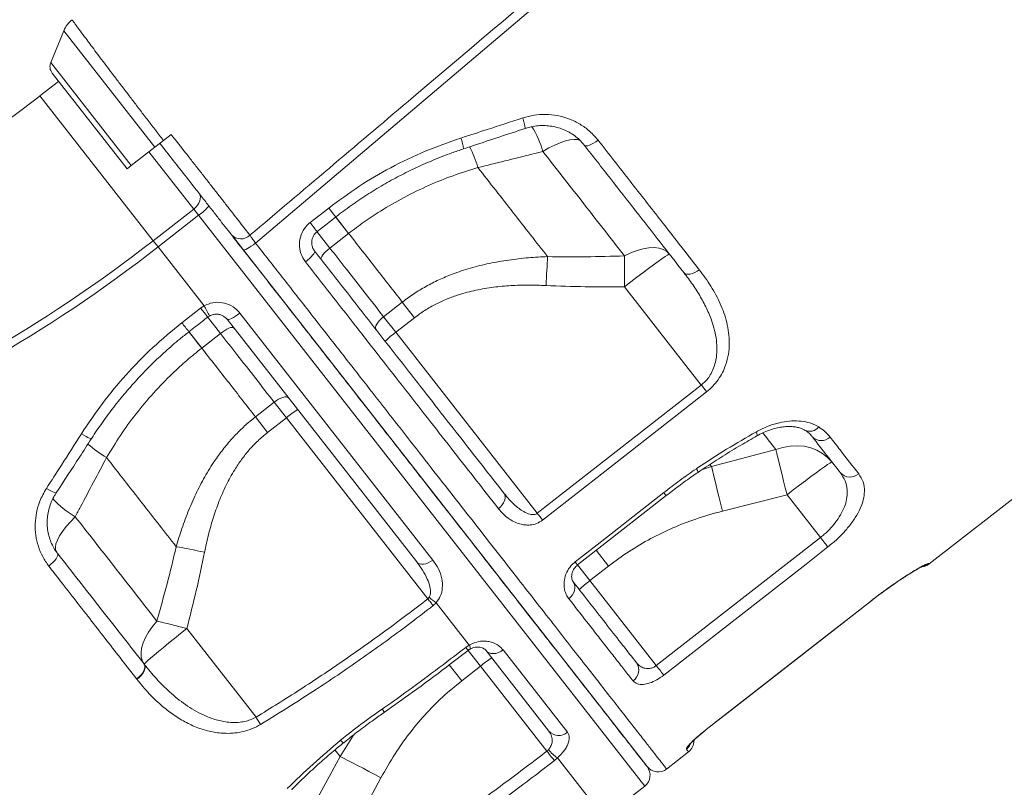
# Model space of a CAD drawing. Units: millimetres. Extents: x -13117 to 25064, y -6668 to 4689.
# Drawn here: x -4435 to -4080, y 979 to 1255 of the extents above; entities that cross this region are included whole.
import ezdxf

# ---------------------------------------------------------------- set-up
doc = ezdxf.new("R2010")
doc.units = ezdxf.units.MM

msp = doc.modelspace()

# ---------------------------------------------------------------- linework, layer by layer
at = {"color": 7, "linetype": 'Continuous', "lineweight": 15}
for p, q in [((-4418.96, 1251.08), (-4423.7, 1239.62)), ((-4423.18, 1235.84), (-4396.22, 1201.33)), ((-4420.85, 1232.85), (-4427.56, 1227.61)), ((-4107.36, 1059), (-3898.53, 1222.15)), ((-4383.13, 1211.56), (-4380.33, 1213.75)), ((-4394.71, 1202.51), (-4386.21, 1209.15)), ((-4386.21, 1209.15), (-4383.13, 1211.56)), ((-4396.22, 1201.33), (-4394.71, 1202.51)), ((-4269.86, 1201.78), (-4269.86, 1201.78)), ((-4386.8, 1175.45), (-4372.21, 1186.85)), ((-4370.46, 1184.6), (-4385.05, 1173.2)), ((-4370.46, 1184.6), (-4372.21, 1186.85)), ((-4330.31, 1181.96), (-4323.58, 1187.22)), ((-4358.39, 1177.28), (-4208.94, 985.98)), ((-4316.43, 1178.06), (-4323.17, 1172.8)), ((-4385.05, 1173.2), (-4386.8, 1175.45)), ((-4385.05, 1173.2), (-4368.47, 1151.98)), ((-4189.44, 1123.45), (-4217.07, 1158.83)), ((-4303.84, 1148.06), (-4297.1, 1153.32)), ((-4297.1, 1153.32), (-4292.71, 1147.71)), ((-4376.46, 1145.88), (-4369.71, 1151.15)), ((-4369.71, 1151.15), (-4368.47, 1151.98)), ((-4355.61, 1149.36), (-4286.11, 1060.4)), ((-4291.93, 1059.72), (-4360.21, 1147.12)), ((-4303.84, 1148.06), (-4299.45, 1142.44)), ((-4292.71, 1147.71), (-4299.45, 1142.44)), ((-4369.31, 1136.75), (-4362.57, 1142.02)), ((-4299.45, 1142.44), (-4248.51, 1077.24)), ((-4248.51, 1077.24), (-4189.44, 1123.45)), ((-4343.24, 1117.27), (-4349.98, 1112.01)), ((-4343.24, 1117.27), (-4338.85, 1111.66)), ((-4349.98, 1112.01), (-4345.59, 1106.39)), ((-4345.59, 1106.39), (-4338.85, 1111.66)), ((-4338.85, 1111.66), (-4287.89, 1046.44)), ((-4185.75, 1094.13), (-4162.58, 1100.19)), ((-4403.59, 1097.3), (-4403.59, 1097.3)), ((-4158.56, 1083.94), (-4181.86, 1078.03)), ((-4146.54, 1068.55), (-4158.56, 1083.94)), ((-4205.64, 1022.37), (-4146.54, 1068.55)), ((-4222.82, 1058.24), (-4229.56, 1052.98)), ((-4229.56, 1052.98), (-4205.64, 1022.37)), ((-4287.89, 1046.44), (-4287.39, 1047)), ((-4284.9, 1045.01), (-4285.99, 1043.99)), ((-4284.9, 1045.01), (-4273, 1029.78)), ((-4187.63, 999.32), (-4128.53, 1045.5)), ((-4349.77, 1003.81), (-4374.68, 1035.69)), ((-4274.24, 1028.95), (-4273, 1029.78)), ((-4244.32, 998.79), (-4267.07, 1027.9)), ((-4260.8, 1028.01), (-4237.65, 998.37)), ((-4390.11, 1022.96), (-4390.01, 1022.83)), ((-4275.69, 1016.94), (-4268.96, 1022.2)), ((-4268.96, 1022.2), (-4245.03, 991.58)), ((-4392.67, 1017.45), (-4392.78, 1017.58)), ((-4392.67, 1017.45), (-4392.67, 1017.45)), ((-4319.48, 989.65), (-4330.97, 968.64)), ((-4245.03, 991.58), (-4244.48, 992.08)), ((-4201.92, 985.12), (-4194.04, 991.28)), ((-4241.22, 989.11), (-4242.36, 988.15)), ((-4241.22, 989.11), (-4225.88, 969.48)), ((-4316.17, 960.81), (-4304.8, 981.98)), ((-4217.68, 972.81), (-4209.8, 978.96))]:
    msp.add_line(p, q, dxfattribs=at)
at = {"color": 8, "linetype": 'Continuous', "lineweight": 15}
for p, q in [((-4418.96, 1251.08), (-4386.21, 1209.15)), ((-4423.7, 1239.62), (-4394.71, 1202.51)), ((-4427.56, 1227.61), (-4386.8, 1175.45)), ((-4372.21, 1186.85), (-4388.34, 1207.49)), ((-4209.8, 978.96), (-4370.46, 1184.6)), ((-4316.43, 1178.06), (-4321.11, 1184.06)), ((-4327.86, 1178.8), (-4323.17, 1172.8)), ((-4367.25, 1148.01), (-4362.57, 1142.02)), ((-4369.31, 1136.75), (-4373.98, 1142.74)), ((-4189.02, 1093.08), (-4185.75, 1094.13)), ((-4186.32, 1094.86), (-4185.75, 1094.13)), ((-4227.27, 1063.94), (-4222.82, 1058.24)), ((-4233.99, 1058.66), (-4229.56, 1052.98)), ((-4128.53, 1045.5), (-4128.56, 1045.53)), ((-4273.39, 1027.88), (-4268.96, 1022.2)), ((-4280.18, 1022.68), (-4275.69, 1016.94)), ((-4314.73, 997.33), (-4319.48, 989.65)), ((-4187.63, 999.32), (-4187.66, 999.36)), ((-4321.35, 992.04), (-4319.48, 989.65))]:
    msp.add_line(p, q, dxfattribs=at)
at = {"color": 7, "linetype": 'Continuous', "lineweight": 15, "flags": 128}
for points in [[(-3964.51, 1501.5), (-4031.96, 1444.29), (-4166.84, 1329.88), (-4349.94, 1174.59)], [(-4231.56, 1209.85), (-4231.29, 1209.67), (-4230.88, 1209.61), (-4230.35, 1209.67), (-4229.71, 1209.86), (-4228.99, 1210.17), (-4228.22, 1210.59), (-4227.42, 1211.1), (-4226.63, 1211.67)], [(-4370.29, 1192.51), (-4369.97, 1191.94), (-4369.82, 1191.28), (-4369.83, 1190.55), (-4370.02, 1189.78), (-4370.36, 1188.99), (-4370.86, 1188.22), (-4371.48, 1187.5), (-4372.21, 1186.85)], [(-4327.79, 1178.72), (-4323.07, 1182.4), (-4321.05, 1183.98)], [(-4354.37, 1172.12), (-4354.2, 1172.06), (-4353.88, 1172.12), (-4353.43, 1172.3), (-4352.87, 1172.59), (-4352.21, 1172.98), (-4351.48, 1173.46), (-4350.72, 1174), (-4349.94, 1174.59)], [(-4331.97, 1167.84), (-4331.22, 1168.46), (-4330.52, 1169.08), (-4329.9, 1169.69), (-4329.38, 1170.26), (-4329, 1170.77), (-4328.75, 1171.2), (-4328.64, 1171.53), (-4328.7, 1171.76)], [(-4326.31, 1168.7), (-4326.39, 1168.95), (-4326.31, 1169.32), (-4326.09, 1169.78), (-4325.72, 1170.32), (-4325.22, 1170.92), (-4324.61, 1171.54), (-4323.92, 1172.18), (-4323.17, 1172.8)], [(-4217.11, 1169.98), (-4214.81, 1171.07), (-4212.55, 1171.92), (-4210.36, 1172.52), (-4208.29, 1172.86), (-4206.37, 1172.94), (-4204.64, 1172.74), (-4203.13, 1172.28), (-4201.87, 1171.56), (-4200.88, 1170.59)], [(-4217.11, 1169.98), (-4217.11, 1168.74), (-4217.11, 1167.43), (-4217.11, 1166.08), (-4217.11, 1164.69), (-4217.1, 1163.25), (-4217.1, 1161.8), (-4217.09, 1160.32), (-4217.07, 1158.83)], [(-4200.88, 1170.59), (-4201.11, 1170.54), (-4201.64, 1170.25), (-4202.49, 1169.71), (-4203.62, 1168.93), (-4205.01, 1167.94), (-4206.65, 1166.76), (-4208.48, 1165.4), (-4210.49, 1163.89), (-4212.62, 1162.27), (-4214.83, 1160.57), (-4217.07, 1158.83)], [(-4244.79, 1169.7), (-4244.86, 1168.52), (-4244.93, 1167.29), (-4245, 1166.03), (-4245.08, 1164.73), (-4245.15, 1163.4), (-4245.22, 1162.05), (-4245.28, 1160.68), (-4245.35, 1159.31)], [(-4190.15, 1164.98), (-4190.95, 1164.42), (-4191.78, 1163.96), (-4192.62, 1163.62), (-4193.42, 1163.41), (-4194.15, 1163.34), (-4194.8, 1163.42), (-4195.33, 1163.63), (-4195.72, 1163.98)], [(-4355.61, 1149.36), (-4356.39, 1148.77), (-4357.17, 1148.24), (-4357.91, 1147.79), (-4358.59, 1147.43), (-4359.18, 1147.17), (-4359.66, 1147.03), (-4360.01, 1147.02), (-4360.21, 1147.12)], [(-4306.57, 1143.44), (-4306.73, 1143.8), (-4306.73, 1144.26), (-4306.58, 1144.81), (-4306.27, 1145.43), (-4305.82, 1146.09), (-4305.25, 1146.76), (-4304.58, 1147.43), (-4303.84, 1148.06)], [(-4357.83, 1144.07), (-4358.06, 1144.21), (-4358.43, 1144.23), (-4358.94, 1144.12), (-4359.55, 1143.89), (-4360.24, 1143.55), (-4361, 1143.12), (-4361.78, 1142.6), (-4362.57, 1142.02)], [(-4187.53, 1121.01), (-4195.4, 1114.85), (-4226.91, 1090.2), (-4246.6, 1074.8)], [(-4187.53, 1121.01), (-4187.73, 1121.27), (-4187.95, 1121.55), (-4188.18, 1121.84), (-4188.42, 1122.15), (-4188.66, 1122.46), (-4188.92, 1122.79), (-4189.18, 1123.12), (-4189.44, 1123.45)], [(-4338.09, 1118.81), (-4338.4, 1119.05), (-4338.85, 1119.17), (-4339.43, 1119.15), (-4340.1, 1119), (-4340.84, 1118.72), (-4341.64, 1118.33), (-4342.44, 1117.84), (-4343.24, 1117.27)], [(-4162.58, 1100.19), (-4160.05, 1100.98), (-4157.49, 1101.45), (-4154.94, 1101.59), (-4152.44, 1101.39), (-4150.05, 1100.85), (-4147.81, 1100), (-4145.76, 1098.84), (-4143.94, 1097.4), (-4142.37, 1095.7)], [(-4162.58, 1100.19), (-4162.26, 1098.83), (-4161.88, 1097.21), (-4161.43, 1095.37), (-4160.93, 1093.33), (-4160.38, 1091.14), (-4159.8, 1088.81), (-4159.19, 1086.4), (-4158.56, 1083.94)], [(-4142.37, 1095.7), (-4142.6, 1095.65), (-4143.13, 1095.36), (-4143.98, 1094.82), (-4145.11, 1094.04), (-4146.51, 1093.05), (-4148.14, 1091.87), (-4149.98, 1090.51), (-4151.98, 1089), (-4154.11, 1087.39), (-4156.32, 1085.69), (-4158.56, 1083.94)], [(-4185.75, 1094.13), (-4185.43, 1092.75), (-4185.06, 1091.13), (-4184.62, 1089.3), (-4184.14, 1087.29), (-4183.61, 1085.12), (-4183.05, 1082.83), (-4182.46, 1080.45), (-4181.86, 1078.03)], [(-4262.48, 1078.89), (-4261.75, 1079.54), (-4261.12, 1080.25), (-4260.61, 1081.01), (-4260.25, 1081.77), (-4260.04, 1082.52), (-4260.01, 1083.22), (-4260.13, 1083.84), (-4260.42, 1084.37)], [(-4234.84, 1059.75), (-4226.96, 1065.91), (-4202.92, 1084.71)], [(-4233.99, 1058.66), (-4214.76, 1073.69), (-4202.06, 1083.62)], [(-4414.87, 1076.03), (-4416.61, 1074.23), (-4418.15, 1072.45), (-4419.46, 1070.72), (-4420.52, 1069.08), (-4421.31, 1067.57), (-4421.81, 1066.19), (-4422.02, 1064.99), (-4421.92, 1063.98), (-4421.54, 1063.19)], [(-4246.6, 1074.8), (-4246.8, 1075.06), (-4247.02, 1075.34), (-4247.25, 1075.63), (-4247.49, 1075.94), (-4247.74, 1076.26), (-4247.99, 1076.58), (-4248.25, 1076.91), (-4248.51, 1077.24)], [(-4143.86, 1065.12), (-4144.07, 1065.39), (-4144.32, 1065.71), (-4144.62, 1066.09), (-4144.96, 1066.52), (-4145.32, 1066.99), (-4145.71, 1067.49), (-4146.12, 1068.01), (-4146.54, 1068.55)], [(-4378.52, 1065.22), (-4377.36, 1065), (-4376.15, 1064.77), (-4374.91, 1064.54), (-4373.63, 1064.29), (-4372.32, 1064.04), (-4370.99, 1063.78), (-4369.65, 1063.52), (-4368.3, 1063.25)], [(-4143.86, 1065.12), (-4151.74, 1058.97), (-4183.26, 1034.34), (-4202.96, 1018.94)], [(-4421.28, 1062.85), (-4421.14, 1062.52), (-4421.18, 1062.07), (-4421.38, 1061.52), (-4421.74, 1060.9), (-4422.25, 1060.24), (-4422.88, 1059.55), (-4423.6, 1058.88), (-4424.4, 1058.24)], [(-4286.11, 1060.4), (-4286.91, 1059.84), (-4287.76, 1059.4), (-4288.61, 1059.09), (-4289.44, 1058.92), (-4290.22, 1058.91), (-4290.91, 1059.04), (-4291.48, 1059.31), (-4291.93, 1059.72)], [(-4237.17, 1046.49), (-4236.45, 1047.15), (-4235.84, 1047.89), (-4235.37, 1048.7), (-4235.07, 1049.54), (-4234.93, 1050.37), (-4234.96, 1051.17), (-4235.18, 1051.9), (-4235.55, 1052.54)], [(-4287.89, 1046.44), (-4287.63, 1046.1), (-4287.38, 1045.77), (-4287.12, 1045.45), (-4286.88, 1045.13), (-4286.64, 1044.82), (-4286.41, 1044.53), (-4286.19, 1044.25), (-4285.99, 1043.99)], [(-4187.66, 999.36), (-4179.78, 1005.51), (-4148.26, 1030.14), (-4128.56, 1045.53)], [(-4187.63, 999.32), (-4146.26, 1031.65), (-4128.53, 1045.5)], [(-4385.49, 1038.42), (-4387.1, 1036.46), (-4388.48, 1034.47), (-4389.59, 1032.49), (-4390.42, 1030.57), (-4390.96, 1028.72), (-4391.18, 1027), (-4391.1, 1025.42), (-4390.7, 1024.02), (-4390.01, 1022.83)], [(-4390.01, 1022.83), (-4389.91, 1023.04), (-4389.49, 1023.49), (-4388.76, 1024.17), (-4387.74, 1025.08), (-4386.44, 1026.2), (-4384.89, 1027.5), (-4383.13, 1028.95), (-4381.18, 1030.53), (-4379.1, 1032.2), (-4376.91, 1033.94), (-4374.68, 1035.69)], [(-4385.49, 1038.42), (-4384.28, 1038.13), (-4383.02, 1037.81), (-4381.71, 1037.49), (-4380.35, 1037.15), (-4378.96, 1036.8), (-4377.55, 1036.44), (-4376.12, 1036.07), (-4374.68, 1035.69)], [(-4260.8, 1028.01), (-4261.62, 1027.46), (-4262.49, 1027.06), (-4263.38, 1026.8), (-4264.27, 1026.7), (-4265.11, 1026.77), (-4265.88, 1027), (-4266.54, 1027.38), (-4267.07, 1027.9)], [(-4390.11, 1022.96), (-4389.86, 1022.47), (-4389.8, 1021.88), (-4389.91, 1021.19), (-4390.2, 1020.46), (-4390.65, 1019.69), (-4391.25, 1018.94), (-4391.97, 1018.22), (-4392.78, 1017.58)], [(-4390.01, 1022.83), (-4389.76, 1022.34), (-4389.69, 1021.74), (-4389.81, 1021.06), (-4390.1, 1020.32), (-4390.55, 1019.56), (-4391.15, 1018.8), (-4391.87, 1018.09), (-4392.67, 1017.45)], [(-4390.01, 1022.83), (-4389.76, 1022.34), (-4389.69, 1021.75), (-4389.81, 1021.06), (-4390.1, 1020.32), (-4390.55, 1019.56), (-4391.15, 1018.81), (-4391.87, 1018.09), (-4392.67, 1017.45)], [(-4202.96, 1018.94), (-4203.17, 1019.21), (-4203.42, 1019.53), (-4203.72, 1019.91), (-4204.05, 1020.34), (-4204.42, 1020.81), (-4204.81, 1021.31), (-4205.22, 1021.83), (-4205.64, 1022.37)], [(-4349.77, 1003.81), (-4349.55, 1003.45), (-4349.33, 1003.09), (-4349.12, 1002.74), (-4348.91, 1002.4), (-4348.71, 1002.07), (-4348.52, 1001.75), (-4348.33, 1001.44), (-4348.16, 1001.16)], [(-4319.48, 989.65), (-4318.22, 989.01), (-4316.74, 988.25), (-4315.07, 987.39), (-4313.23, 986.43), (-4311.25, 985.39), (-4309.17, 984.29), (-4307, 983.15), (-4304.8, 981.98)], [(-4245.03, 991.58), (-4244.62, 991.04), (-4244.21, 990.52), (-4243.82, 990.02), (-4243.45, 989.55), (-4243.12, 989.12), (-4242.82, 988.74), (-4242.57, 988.41), (-4242.36, 988.15)]]:
    msp.add_lwpolyline(points, dxfattribs=at)
at = {"color": 8, "linetype": 'Continuous', "lineweight": 15, "flags": 128}
for points in [[(-4246.49, 1207.59), (-4244.32, 1208.84), (-4242.22, 1209.9), (-4240.23, 1210.75), (-4238.38, 1211.39), (-4236.72, 1211.78), (-4235.26, 1211.94), (-4234.05, 1211.85), (-4233.09, 1211.52), (-4232.8, 1211.33)], [(-4321.05, 1183.98), (-4321.06, 1184), (-4321.19, 1184.16), (-4321.46, 1184.51), (-4321.85, 1185.01), (-4322.35, 1185.65), (-4322.94, 1186.4), (-4323.58, 1187.22)], [(-4327.79, 1178.72), (-4327.8, 1178.73), (-4327.93, 1178.9), (-4328.19, 1179.24), (-4328.59, 1179.75), (-4329.09, 1180.39), (-4329.67, 1181.14), (-4330.31, 1181.96)], [(-4316.43, 1178.06), (-4318.03, 1180.12), (-4319.55, 1182.06), (-4320.94, 1183.84), (-4321.11, 1184.06)], [(-4369.71, 1151.15), (-4369.07, 1150.33), (-4368.48, 1149.58), (-4367.98, 1148.94), (-4367.59, 1148.44), (-4367.32, 1148.1), (-4367.19, 1147.93), (-4367.18, 1147.92)], [(-4369.31, 1136.75), (-4370.91, 1138.81), (-4372.42, 1140.74), (-4373.82, 1142.53), (-4373.98, 1142.74)], [(-4169.4, 1105.13), (-4169.35, 1105.19), (-4169.31, 1105.47), (-4169.39, 1105.94), (-4169.6, 1106.59)], [(-4412.64, 1105.91), (-4411.78, 1105.39), (-4410.97, 1104.93), (-4410.28, 1104.57), (-4409.71, 1104.3), (-4409.3, 1104.15), (-4409.06, 1104.12), (-4409.02, 1104.15)], [(-4425.25, 1086.22), (-4424.41, 1085.72), (-4423.63, 1085.29), (-4422.94, 1084.94), (-4422.39, 1084.71), (-4421.99, 1084.58), (-4421.75, 1084.58), (-4421.71, 1084.62)], [(-4202.07, 1083.62), (-4202.12, 1083.69), (-4202.41, 1084.06), (-4202.92, 1084.71)], [(-4233.99, 1058.66), (-4234.04, 1058.73), (-4234.33, 1059.09), (-4234.84, 1059.75)], [(-4274.24, 1028.95), (-4273.73, 1028.29), (-4273.44, 1027.92), (-4273.38, 1027.85)], [(-4319.34, 995.48), (-4318.77, 994.96), (-4318.37, 994.68), (-4318.16, 994.65), (-4318.15, 994.65)]]:
    msp.add_lwpolyline(points, dxfattribs=at)
at = {"color": 7, "linetype": 'Continuous', "lineweight": 15}
for centre, radius, start, end in [((-4409.72, 1247.26), 10, 128.7656, 157.552), ((-4420.19, 1238.17), 3.79, 157.552, 218), ((-4704.6, 1582.21), 450, 275, 308), ((-4378.78, 1197.27), 15.16, 303.3033, 322.3591), ((-4355.21, 1180.79), 4.69, 223.324, 313.9547), ((-4704.6, 1582.21), 516.19, 275, 308), ((-4704.6, 1582.21), 519.04, 275, 308), ((-4278.3, 1113.35), 35.97, 126.0109, 133.9866), ((-4315.73, 1084.1), 35.97, 122.0133, 129.9891), ((-4146.23, 1108.02), 4.58, 225.2032, 313.7366), ((-4135.89, 1094.98), 4.68, 222.8121, 312.1183), ((-4110.43, 1062.94), 5, 275.7009, 308.0605), ((-4208.41, 1023.89), 35.97, 126.0109, 133.9866), ((-4269.82, 1066.49), 26.24, 227.9578, 234.93), ((-4245.84, 994.64), 35.97, 122.0133, 129.9891), ((-4216.72, 1020.74), 4.74, 304.7628, 34.3385), ((-4240.78, 1001.94), 4.74, 221.6615, 311.2443), ((-4197.12, 995.22), 5, 308.0832, 1.8929), ((-4230.93, 1003.69), 17.84, 220.5829, 234.7834), ((-4212.88, 982.9), 5, 308, 38), ((-4205, 989.06), 5, 217.9989, 308.1088)]:
    msp.add_arc(centre, radius, start, end, dxfattribs=at)
at = {"color": 8, "linetype": 'Continuous', "lineweight": 15}
for centre, radius, start, end in [((-4264.68, 1215.26), 11.78, 2.9623, 21.9998), ((-4279.58, 1198.25), 34.38, 15.7526, 32.3152), ((-4288.95, 1207.35), 13.91, 4.8087, 21.4379), ((-4315.09, 1187.98), 47.29, 16.9712, 26.7763), ((-4315.09, 1187.98), 47.29, 16.971, 26.7761), ((-4390.92, 1137.9), 26.5, 23.1791, 32.0894), ((-4198.29, 1283.23), 224.96, 217.6275, 218.6732), ((-4150.43, 1110.91), 4.13, 244.177, 321.9818), ((-4379.64, 1137.27), 46.6, 228.8476, 239.0714), ((-4379.64, 1137.27), 46.6, 228.8477, 239.0716), ((-4193.51, 1091.47), 2.93, 10.6194, 38.4629), ((-4398.98, 1104.22), 32.36, 222.1451, 240.5855), ((-4110.59, 1063.14), 5, 285.1196, 308.001), ((-4274.36, 1028.76), 1.71, 344.5174, 36.8272), ((-4232.72, 1056.41), 87.17, 214.7361, 215.6471), ((-4197.92, 996.25), 5.02, 307.9944, 332.3861)]:
    msp.add_arc(centre, radius, start, end, dxfattribs=at)
at = {"color": 7, "linetype": 'Continuous', "lineweight": 15}
for points, knots in [([(-4351.95, 1177.41), (-4332.98, 1193.48), (-4273.44, 1243.89), (-4179.39, 1323.5), (-4080.88, 1406.84), (-4011.82, 1465.24), (-3977.3, 1494.44), (-3966.18, 1503.84)], [0, 0, 0, 0, 0.147562, 0.463123, 0.731561, 0.91359, 1, 1, 1, 1]), ([(-4383.13, 1211.56), (-4384.05, 1212.75), (-4385.9, 1215.15), (-4388.66, 1218.76), (-4391.41, 1222.35), (-4394.11, 1225.87), (-4396.68, 1229.26), (-4399.16, 1232.53), (-4401.56, 1235.66), (-4403.81, 1238.64), (-4405.88, 1241.41), (-4407.81, 1243.95), (-4409.58, 1246.29), (-4411.36, 1248.72), (-4413.1, 1251.03), (-4414.4, 1252.79), (-4415.21, 1253.95), (-4415.71, 1254.62), (-4415.98, 1254.99), (-4415.96, 1255.02), (-4415.96, 1255.02)], [0, 0, 0, 0, 0.052969, 0.105938, 0.160448, 0.214959, 0.267929, 0.320898, 0.375412, 0.429926, 0.482845, 0.535764, 0.590223, 0.644682, 0.722675, 0.801873, 0.854707, 0.907541, 0.961907, 1, 1, 1, 1]), ([(-4276, 1212.43), (-4272.84, 1213.46), (-4265.42, 1215.86), (-4258.01, 1218.28), (-4253.76, 1219.67)], [0, 0, 0, 0, 0.42614, 1, 1, 1, 1]), ([(-4253.76, 1219.67), (-4252.4, 1220.05), (-4249.68, 1220.79), (-4245.46, 1221.03), (-4241.28, 1220.61), (-4237.24, 1219.5), (-4233.48, 1217.73), (-4229.77, 1215.22), (-4227.75, 1212.94), (-4226.63, 1211.67)], [0, 0, 0, 0, 0.137157, 0.274328, 0.412249, 0.550181, 0.689139, 0.828102, 1, 1, 1, 1]), ([(-4252.9, 1215.85), (-4252.73, 1215.91), (-4251.79, 1216.27), (-4249.98, 1216.64), (-4247.53, 1216.94), (-4245.07, 1216.92), (-4242.64, 1216.59), (-4240.29, 1215.98), (-4238.06, 1215.09), (-4235.97, 1213.93), (-4234.07, 1212.52), (-4232.59, 1211.14), (-4231.86, 1210.18), (-4231.59, 1209.83)], [0, 0, 0, 0, 0.022301, 0.123445, 0.225511, 0.32691, 0.429069, 0.531747, 0.633333, 0.735976, 0.83889, 0.942089, 1, 1, 1, 1]), ([(-4380.33, 1213.75), (-4378.57, 1211.49), (-4375.89, 1208.07), (-4372.39, 1203.59), (-4369.76, 1200.22), (-4367.17, 1196.91), (-4364.63, 1193.66), (-4362.18, 1190.52), (-4359.82, 1187.5), (-4357.61, 1184.66), (-4355.53, 1182), (-4353.61, 1179.55), (-4352.5, 1178.12), (-4351.95, 1177.41)], [0, 0, 0, 0, 0.1561139, 0.2362676, 0.316421, 0.3986981, 0.4809761, 0.5656366, 0.6502969, 0.7363575, 0.8224178, 0.9112087, 1, 1, 1, 1]), ([(-4275.09, 1208.52), (-4273.9, 1208.91), (-4266.49, 1211.35), (-4259.11, 1213.81), (-4252.92, 1215.88)], [0, 0, 0, 0, 0.161431, 1, 1, 1, 1]), ([(-4358.62, 1177.57), (-4358.71, 1177.68), (-4359.4, 1178.57), (-4360.86, 1180.43), (-4363.18, 1183.41), (-4365.77, 1186.73), (-4368.6, 1190.35), (-4371.63, 1194.22), (-4375.26, 1198.87), (-4379.53, 1204.34), (-4382.78, 1208.49), (-4384.4, 1210.57)], [0, 0, 0, 0, 0.015578, 0.126879, 0.238532, 0.349833, 0.461019, 0.572558, 0.683742, 0.841873, 1, 1, 1, 1]), ([(-4323.58, 1187.22), (-4320.01, 1189.87), (-4312.88, 1195.17), (-4301.22, 1201.95), (-4288.96, 1207.88), (-4280.32, 1210.92), (-4276, 1212.43)], [0, 0, 0, 0, 0.2459498, 0.4919018, 0.7459483, 1, 1, 1, 1]), ([(-4195.72, 1163.98), (-4198.54, 1167.59), (-4204.18, 1174.81), (-4213.04, 1186.14), (-4222.14, 1197.8), (-4228.42, 1205.84), (-4231.56, 1209.85)], [0, 0, 0, 0, 0.248334, 0.496668, 0.748334, 1, 1, 1, 1]), ([(-4226.63, 1211.67), (-4224.7, 1209.19), (-4220.82, 1204.23), (-4215.1, 1196.91), (-4209.44, 1189.67), (-4203.87, 1182.54), (-4197.39, 1174.24), (-4192.89, 1168.48), (-4190.15, 1164.98)], [0, 0, 0, 0, 0.152319, 0.304731, 0.457144, 0.610315, 0.763486, 1, 1, 1, 1]), ([(-4321.05, 1183.98), (-4321.04, 1183.99), (-4319.26, 1185.44), (-4315.54, 1188.11), (-4309.89, 1191.98), (-4304.06, 1195.55), (-4298.09, 1198.84), (-4291.99, 1201.86), (-4285.73, 1204.6), (-4280.08, 1206.83), (-4276.49, 1208.01), (-4275.08, 1208.48)], [0, 0, 0, 0, 0.000718, 0.13114, 0.262032, 0.392747, 0.522627, 0.652305, 0.78288, 0.914393, 1, 1, 1, 1]), ([(-4246.49, 1207.59), (-4247.79, 1207.26), (-4255.59, 1205.32), (-4263.38, 1203.39), (-4269.86, 1201.78)], [0, 0, 0, 0, 0.1675333, 1, 1, 1, 1]), ([(-4217.11, 1169.98), (-4219.65, 1173.24), (-4224.76, 1179.78), (-4232.28, 1189.4), (-4239.53, 1198.67), (-4244.17, 1204.61), (-4246.49, 1207.59)], [0, 0, 0, 0, 0.2714614, 0.5437641, 0.7716354, 1, 1, 1, 1]), ([(-4269.86, 1201.78), (-4272.86, 1200.86), (-4278.86, 1199), (-4287.75, 1195.38), (-4296.52, 1191.13), (-4304.22, 1186.67), (-4310.86, 1182.28), (-4314.57, 1179.47), (-4316.43, 1178.06)], [0, 0, 0, 0, 0.181895, 0.363775, 0.55041, 0.737032, 0.868267, 1, 1, 1, 1]), ([(-4269.86, 1201.78), (-4267.72, 1199.04), (-4263.43, 1193.56), (-4257.12, 1185.48), (-4250.88, 1177.49), (-4246.82, 1172.3), (-4244.79, 1169.7)], [0, 0, 0, 0, 0.249026, 0.498051, 0.749026, 1, 1, 1, 1]), ([(-4331.97, 1167.84), (-4332.59, 1168.81), (-4333.81, 1170.74), (-4334.31, 1174.21), (-4333.69, 1177.61), (-4332.21, 1180.27), (-4330.84, 1181.49), (-4330.31, 1181.96)], [0, 0, 0, 0, 0.219256, 0.437732, 0.654551, 0.868023, 1, 1, 1, 1]), ([(-4354.37, 1172.12), (-4354.72, 1172.58), (-4355.76, 1173.9), (-4357.34, 1175.94), (-4358.19, 1177.03), (-4358.62, 1177.57)], [0, 0, 0, 0, 0.20984, 0.604915, 1, 1, 1, 1]), ([(-4351.95, 1177.41), (-4351.75, 1177.13), (-4351.35, 1176.56), (-4350.6, 1175.51), (-4350.11, 1174.83), (-4349.94, 1174.59)], [0, 0, 0, 0, 0.394881, 0.790047, 1, 1, 1, 1]), ([(-4328.69, 1171.81), (-4328.84, 1172), (-4329.24, 1172.5), (-4329.61, 1173.52), (-4329.77, 1174.76), (-4329.61, 1176), (-4329.15, 1177.16), (-4328.53, 1178.09), (-4327.99, 1178.52), (-4327.76, 1178.69)], [0, 0, 0, 0, 0.097478, 0.262962, 0.426362, 0.587151, 0.741689, 0.895462, 1, 1, 1, 1]), ([(-4297.1, 1153.32), (-4300.25, 1157.36), (-4306.58, 1165.46), (-4313.14, 1173.86), (-4316.43, 1178.06)], [0, 0, 0, 0, 0.498802, 1, 1, 1, 1]), ([(-4208.96, 986.01), (-4209.01, 986.08), (-4209.13, 986.24), (-4210.32, 987.75), (-4212.23, 990.2), (-4214.92, 993.65), (-4218.36, 998.04), (-4222.53, 1003.38), (-4227.44, 1009.67), (-4233.06, 1016.86), (-4239.35, 1024.92), (-4246.28, 1033.78), (-4253.81, 1043.41), (-4261.93, 1053.81), (-4270.61, 1064.92), (-4279.79, 1076.67), (-4289.42, 1089), (-4299.46, 1101.85), (-4309.88, 1115.18), (-4320.63, 1128.95), (-4331.68, 1143.09), (-4342.93, 1157.48), (-4350.56, 1167.25), (-4354.37, 1172.12)], [0, 0, 0, 0, 0.045833, 0.093433, 0.141195, 0.189012, 0.236773, 0.284372, 0.331974, 0.379738, 0.427557, 0.475321, 0.522922, 0.570522, 0.618284, 0.666101, 0.713863, 0.761462, 0.809061, 0.856823, 0.904639, 0.952401, 1, 1, 1, 1]), ([(-4328.7, 1171.76), (-4325.82, 1168.07), (-4320.05, 1160.69), (-4311.34, 1149.54), (-4302.56, 1138.3), (-4293.76, 1127.04), (-4285.1, 1115.95), (-4276.61, 1105.09), (-4268.32, 1094.47), (-4263.05, 1087.74), (-4260.42, 1084.37)], [0, 0, 0, 0, 0.116813, 0.2339361, 0.3597515, 0.485664, 0.6114798, 0.7409511, 0.8705282, 1, 1, 1, 1]), ([(-4323.17, 1172.8), (-4321.19, 1170.27), (-4316.92, 1164.81), (-4310.46, 1156.54), (-4306.05, 1150.89), (-4303.84, 1148.06)], [0, 0, 0, 0, 0.300876, 0.650029, 1, 1, 1, 1]), ([(-4244.79, 1169.7), (-4240.18, 1169.65), (-4230.95, 1169.56), (-4221.72, 1169.84), (-4217.11, 1169.98)], [0, 0, 0, 0, 0.499812, 1, 1, 1, 1]), ([(-4262.48, 1078.89), (-4265.08, 1082.22), (-4270.29, 1088.88), (-4278.48, 1099.37), (-4287.01, 1110.29), (-4295.9, 1121.66), (-4305.1, 1133.44), (-4313.31, 1143.95), (-4322.25, 1155.39), (-4328.11, 1162.89), (-4331.97, 1167.84)], [0, 0, 0, 0, 0.125818, 0.251732, 0.37755, 0.507022, 0.636599, 0.766071, 0.845759, 1, 1, 1, 1]), ([(-4297.1, 1153.32), (-4295.73, 1154.34), (-4293, 1156.37), (-4288.59, 1159.03), (-4283.97, 1161.38), (-4278.62, 1163.64), (-4272.55, 1165.65), (-4265.73, 1167.34), (-4258.75, 1168.55), (-4251.75, 1169.36), (-4247.08, 1169.59), (-4244.79, 1169.7)], [0, 0, 0, 0, 0.09153, 0.183065, 0.276731, 0.370407, 0.495531, 0.620689, 0.748495, 0.876323, 1, 1, 1, 1]), ([(-4189.44, 1123.45), (-4188.95, 1123.86), (-4187.97, 1124.7), (-4186.94, 1125.97), (-4185.94, 1127.48), (-4185.04, 1129.3), (-4184.18, 1132.03), (-4183.75, 1135.22), (-4183.84, 1138.77), (-4184.41, 1142.29), (-4185.5, 1146.24), (-4187.21, 1150.54), (-4189.64, 1155.16), (-4192.46, 1159.66), (-4194.63, 1162.54), (-4195.72, 1163.98)], [0, 0, 0, 0, 0.03782, 0.076799, 0.097596, 0.149025, 0.202047, 0.279981, 0.360026, 0.441035, 0.52287, 0.640552, 0.758304, 0.87914, 1, 1, 1, 1]), ([(-4190.15, 1164.98), (-4188.71, 1163.02), (-4185.81, 1159.11), (-4182.45, 1152.79), (-4180.44, 1147.13), (-4179.52, 1142.33), (-4179.27, 1138.51), (-4179.58, 1134.59), (-4180.45, 1131.03), (-4181.76, 1127.93), (-4183.3, 1125.37), (-4185.21, 1122.99), (-4186.75, 1121.67), (-4187.53, 1121.01)], [0, 0, 0, 0, 0.152718, 0.305735, 0.457925, 0.5385, 0.619021, 0.699938, 0.780703, 0.836555, 0.89234, 0.946189, 1, 1, 1, 1]), ([(-4245.35, 1159.31), (-4247.47, 1159.38), (-4251.68, 1159.52), (-4258, 1159.32), (-4264.31, 1158.75), (-4270.61, 1157.7), (-4276.19, 1156.24), (-4280.99, 1154.51), (-4285.07, 1152.65), (-4289.03, 1150.42), (-4291.48, 1148.61), (-4292.71, 1147.71)], [0, 0, 0, 0, 0.127629, 0.253967, 0.380277, 0.50933, 0.638322, 0.727362, 0.816384, 0.908197, 1, 1, 1, 1]), ([(-4217.07, 1158.83), (-4221.79, 1158.81), (-4231.22, 1158.77), (-4240.64, 1159.13), (-4245.35, 1159.31)], [0, 0, 0, 0, 0.499808, 1, 1, 1, 1]), ([(-4368.47, 1151.98), (-4367.44, 1152.43), (-4365.37, 1153.33), (-4361.93, 1153.29), (-4358.7, 1152.2), (-4356.66, 1150.63), (-4355.78, 1149.56), (-4355.61, 1149.36)], [0, 0, 0, 0, 0.2324718, 0.4660025, 0.7029781, 0.9437137, 1, 1, 1, 1]), ([(-4366.55, 1148.3), (-4366.32, 1148.43), (-4365.73, 1148.77), (-4364.65, 1148.99), (-4363.42, 1148.99), (-4362.23, 1148.69), (-4361.18, 1148.09), (-4360.5, 1147.55), (-4360.26, 1147.16), (-4360.23, 1147.11)], [0, 0, 0, 0, 0.108838, 0.275678, 0.447391, 0.620326, 0.795435, 0.973798, 1, 1, 1, 1]), ([(-4412.64, 1105.91), (-4410.18, 1109.59), (-4405.25, 1116.96), (-4396.61, 1127.32), (-4387.11, 1137.13), (-4380.01, 1142.96), (-4376.46, 1145.88)], [0, 0, 0, 0, 0.24603, 0.492057, 0.74603, 1, 1, 1, 1]), ([(-4373.93, 1142.66), (-4372.35, 1143.88), (-4370.1, 1145.63), (-4367.85, 1147.39), (-4367.18, 1147.92)], [0, 0, 0, 0, 0.700002, 1, 1, 1, 1]), ([(-4367.36, 1147.77), (-4367.25, 1147.87), (-4367, 1148.08), (-4366.7, 1148.22), (-4366.54, 1148.3)], [0, 0, 0, 0, 0.467504, 1, 1, 1, 1]), ([(-4409, 1104.14), (-4408.97, 1104.18), (-4407.76, 1106.17), (-4405.11, 1109.96), (-4401.06, 1115.49), (-4396.74, 1120.82), (-4392.2, 1125.94), (-4387.44, 1130.86), (-4382.44, 1135.55), (-4377.93, 1139.49), (-4375.01, 1141.76), (-4373.9, 1142.62)], [0, 0, 0, 0, 0.002799, 0.134148, 0.265457, 0.396515, 0.527141, 0.657567, 0.788178, 0.919583, 1, 1, 1, 1]), ([(-4362.57, 1142.02), (-4360.59, 1139.49), (-4356.33, 1134.03), (-4349.86, 1125.76), (-4345.45, 1120.1), (-4343.24, 1117.27)], [0, 0, 0, 0, 0.300876, 0.650029, 1, 1, 1, 1]), ([(-4403.59, 1097.3), (-4401.96, 1099.99), (-4398.71, 1105.36), (-4393.05, 1113.12), (-4386.8, 1120.59), (-4380.61, 1126.99), (-4374.75, 1132.37), (-4371.12, 1135.29), (-4369.31, 1136.75)], [0, 0, 0, 0, 0.181895, 0.363775, 0.55041, 0.737032, 0.868267, 1, 1, 1, 1]), ([(-4349.98, 1112.01), (-4353.13, 1116.05), (-4359.46, 1124.15), (-4366.02, 1132.54), (-4369.31, 1136.75)], [0, 0, 0, 0, 0.4988023, 1, 1, 1, 1]), ([(-4349.98, 1112.01), (-4351.29, 1110.93), (-4353.92, 1108.77), (-4357.57, 1105.14), (-4360.97, 1101.23), (-4364.45, 1096.58), (-4367.88, 1091.17), (-4371.17, 1084.96), (-4374.03, 1078.49), (-4376.5, 1071.89), (-4377.86, 1067.42), (-4378.52, 1065.22)], [0, 0, 0, 0, 0.09153, 0.183065, 0.276731, 0.370407, 0.495531, 0.620689, 0.748495, 0.876323, 1, 1, 1, 1]), ([(-4169.6, 1106.59), (-4168.39, 1107.22), (-4165.97, 1108.47), (-4162.24, 1109.71), (-4158.57, 1110.44), (-4155.05, 1110.62), (-4151.8, 1110.25), (-4149.15, 1109.47), (-4147.76, 1108.69), (-4147.17, 1108.36)], [0, 0, 0, 0, 0.1477433, 0.2954997, 0.4439777, 0.5924725, 0.7424965, 0.8925336, 1, 1, 1, 1]), ([(-4368.3, 1063.25), (-4367.86, 1065.32), (-4366.98, 1069.44), (-4365.26, 1075.52), (-4363.17, 1081.51), (-4360.63, 1087.37), (-4357.86, 1092.43), (-4355.02, 1096.67), (-4352.23, 1100.18), (-4349.11, 1103.47), (-4346.76, 1105.42), (-4345.59, 1106.39)], [0, 0, 0, 0, 0.127629, 0.253967, 0.380277, 0.50933, 0.638322, 0.727362, 0.816384, 0.908197, 1, 1, 1, 1]), ([(-4191.22, 1093.29), (-4191.08, 1093.39), (-4187.5, 1095.82), (-4180.35, 1100.41), (-4173.19, 1104.53), (-4169.6, 1106.59)], [0, 0, 0, 0, 0.01987, 0.508989, 1, 1, 1, 1]), ([(-4169.39, 1105.12), (-4169.22, 1105.22), (-4168.36, 1105.74), (-4166.74, 1106.49), (-4164.58, 1107.34), (-4162.46, 1107.95), (-4160.41, 1108.35), (-4158.47, 1108.53), (-4156.7, 1108.5), (-4155.09, 1108.29), (-4153.72, 1107.92), (-4152.76, 1107.52), (-4152.35, 1107.25), (-4152.23, 1107.17)], [0, 0, 0, 0, 0.025435, 0.128661, 0.23308, 0.336034, 0.438777, 0.543286, 0.645005, 0.746788, 0.851821, 0.955231, 1, 1, 1, 1]), ([(-4152.16, 1107.23), (-4151.74, 1106.95), (-4150.85, 1106.36), (-4149.98, 1105.56), (-4149.59, 1105), (-4149.47, 1104.84)], [0, 0, 0, 0, 0.3839567, 0.8156817, 1, 1, 1, 1]), ([(-4147.17, 1108.36), (-4146.4, 1107.83), (-4144.83, 1106.76), (-4143.66, 1105.4), (-4143.07, 1104.71)], [0, 0, 0, 0, 0.49683, 1, 1, 1, 1]), ([(-4425.25, 1086.22), (-4423.46, 1089), (-4419.24, 1095.54), (-4415.05, 1102.12), (-4412.64, 1105.91)], [0, 0, 0, 0, 0.425063, 1, 1, 1, 1]), ([(-4421.71, 1084.62), (-4418.91, 1088.9), (-4414.66, 1095.39), (-4410.46, 1101.94), (-4409.03, 1104.16)], [0, 0, 0, 0, 0.659977, 1, 1, 1, 1]), ([(-4190.62, 1092), (-4189.63, 1092.68), (-4186.68, 1094.69), (-4181.54, 1097.96), (-4175.46, 1101.67), (-4171.33, 1104.02), (-4169.39, 1105.12)], [0, 0, 0, 0, 0.143864, 0.426199, 0.7305, 1, 1, 1, 1]), ([(-4139.32, 1091.8), (-4140.91, 1093.83), (-4144.1, 1097.91), (-4147.67, 1102.48), (-4149.46, 1104.77)], [0, 0, 0, 0, 0.499315, 1, 1, 1, 1]), ([(-4143.07, 1104.71), (-4141.84, 1103.14), (-4138.18, 1098.46), (-4134.92, 1094.28), (-4132.75, 1091.5)], [0, 0, 0, 0, 0.335439, 1, 1, 1, 1]), ([(-4414.87, 1076.03), (-4414.24, 1077.22), (-4410.47, 1084.31), (-4406.71, 1091.4), (-4403.59, 1097.3)], [0, 0, 0, 0, 0.1675333, 1, 1, 1, 1]), ([(-4403.59, 1097.3), (-4401.45, 1094.56), (-4397.16, 1089.08), (-4390.85, 1080.99), (-4384.61, 1073.01), (-4380.55, 1067.81), (-4378.52, 1065.22)], [0, 0, 0, 0, 0.2490255, 0.4980514, 0.7490259, 1, 1, 1, 1]), ([(-4202.92, 1084.71), (-4201.01, 1086.19), (-4197.17, 1089.15), (-4193.2, 1091.91), (-4191.22, 1093.29)], [0, 0, 0, 0, 0.499458, 1, 1, 1, 1]), ([(-4202.05, 1083.6), (-4200.56, 1084.75), (-4197.43, 1087.17), (-4193.62, 1089.97), (-4191.27, 1091.55), (-4190.62, 1091.99)], [0, 0, 0, 0, 0.399373, 0.834256, 1, 1, 1, 1]), ([(-4146.54, 1068.55), (-4146.07, 1068.93), (-4144.72, 1070.02), (-4142.7, 1072), (-4140.55, 1074.6), (-4138.81, 1077.38), (-4137.55, 1080.27), (-4136.91, 1083.06), (-4136.83, 1086.02), (-4137.5, 1089.04), (-4138.72, 1090.88), (-4139.32, 1091.8)], [0, 0, 0, 0, 0.051235, 0.147044, 0.242904, 0.353404, 0.464034, 0.576633, 0.689334, 0.844582, 1, 1, 1, 1]), ([(-4132.75, 1091.5), (-4132.15, 1090.56), (-4130.96, 1088.67), (-4130.55, 1085.43), (-4131, 1082.18), (-4132.08, 1079.03), (-4133.87, 1075.72), (-4136.23, 1072.46), (-4139.02, 1069.36), (-4141.59, 1066.95), (-4143.28, 1065.6), (-4143.86, 1065.12)], [0, 0, 0, 0, 0.151654, 0.303169, 0.415123, 0.526997, 0.638913, 0.750731, 0.84902, 0.947273, 1, 1, 1, 1]), ([(-4424.4, 1058.24), (-4425.16, 1059.34), (-4426.7, 1061.55), (-4428.25, 1065.33), (-4429.16, 1069.32), (-4429.38, 1073.45), (-4428.89, 1077.57), (-4427.67, 1081.95), (-4426.11, 1084.7), (-4425.25, 1086.22)], [0, 0, 0, 0, 0.138576, 0.277152, 0.415495, 0.553834, 0.691627, 0.82941, 1, 1, 1, 1]), ([(-4421.34, 1062.98), (-4421.43, 1063.09), (-4422.03, 1063.78), (-4422.88, 1065.26), (-4423.87, 1067.37), (-4424.55, 1069.63), (-4424.94, 1071.98), (-4425.02, 1074.37), (-4424.79, 1076.78), (-4424.27, 1079.16), (-4423.44, 1081.47), (-4422.57, 1083.3), (-4421.89, 1084.29), (-4421.68, 1084.59)], [0, 0, 0, 0, 0.019486, 0.124119, 0.229061, 0.333241, 0.437569, 0.541493, 0.644757, 0.747749, 0.850869, 0.953787, 1, 1, 1, 1]), ([(-4260.42, 1084.37), (-4259.28, 1083.01), (-4257.2, 1080.56), (-4254.01, 1078.07), (-4251.51, 1076.89), (-4249.95, 1076.7), (-4249.03, 1076.9), (-4248.67, 1077.14), (-4248.51, 1077.24)], [0, 0, 0, 0, 0.362641, 0.656361, 0.823358, 0.918149, 0.964887, 1, 1, 1, 1]), ([(-4246.6, 1074.8), (-4247.3, 1074.35), (-4248.7, 1073.44), (-4250.84, 1073.01), (-4252.68, 1072.99), (-4254.56, 1073.29), (-4256.56, 1073.98), (-4258.71, 1075.21), (-4260.73, 1076.82), (-4261.9, 1078.2), (-4262.48, 1078.89)], [0, 0, 0, 0, 0.11593, 0.23162, 0.318841, 0.406226, 0.543063, 0.680163, 0.84003, 1, 1, 1, 1]), ([(-4181.86, 1078.03), (-4185.07, 1077.14), (-4191.12, 1075.47), (-4199.71, 1072.09), (-4207.74, 1068.21), (-4215.52, 1063.65), (-4220.39, 1060.05), (-4222.82, 1058.24)], [0, 0, 0, 0, 0.218093, 0.410892, 0.60368, 0.801843, 1, 1, 1, 1]), ([(-4385.49, 1038.42), (-4388.04, 1041.69), (-4393.14, 1048.22), (-4400.67, 1057.85), (-4407.91, 1067.12), (-4412.55, 1073.06), (-4414.87, 1076.03)], [0, 0, 0, 0, 0.2714614, 0.5437641, 0.7716354, 1, 1, 1, 1]), ([(-4378.52, 1065.22), (-4379.59, 1060.73), (-4381.74, 1051.75), (-4384.24, 1042.87), (-4385.49, 1038.42)], [0, 0, 0, 0, 0.499812, 1, 1, 1, 1]), ([(-4421.28, 1062.85), (-4418.59, 1059.42), (-4413.22, 1052.54), (-4405.34, 1042.46), (-4397.6, 1032.56), (-4392.61, 1026.16), (-4390.11, 1022.96)], [0, 0, 0, 0, 0.248774, 0.497547, 0.748774, 1, 1, 1, 1]), ([(-4374.68, 1035.69), (-4373.52, 1040.26), (-4371.2, 1049.4), (-4369.27, 1058.63), (-4368.3, 1063.25)], [0, 0, 0, 0, 0.499808, 1, 1, 1, 1]), ([(-4286.11, 1060.4), (-4285.4, 1059.37), (-4283.97, 1057.33), (-4282.79, 1053.9), (-4282.53, 1050.54), (-4283.14, 1047.46), (-4284.35, 1045.77), (-4284.9, 1045.01)], [0, 0, 0, 0, 0.237757, 0.474938, 0.682201, 0.855915, 1, 1, 1, 1]), ([(-4392.78, 1017.58), (-4394.53, 1019.84), (-4399.81, 1026.62), (-4408.93, 1038.35), (-4417.8, 1049.76), (-4423.02, 1056.48), (-4424.4, 1058.24)], [0, 0, 0, 0, 0.174603, 0.523967, 0.875018, 1, 1, 1, 1]), ([(-4287.39, 1047), (-4287.24, 1047.32), (-4287.01, 1047.81), (-4286.87, 1049.1), (-4287.12, 1051.02), (-4288.13, 1053.78), (-4289.75, 1056.78), (-4291.2, 1058.74), (-4291.93, 1059.72)], [0, 0, 0, 0, 0.070466, 0.109749, 0.267611, 0.478796, 0.73758, 1, 1, 1, 1]), ([(-4237.17, 1046.49), (-4237.49, 1046.96), (-4238.13, 1047.9), (-4238.68, 1049.55), (-4238.92, 1051.3), (-4238.8, 1053.44), (-4238.07, 1055.84), (-4236.63, 1058.17), (-4235.38, 1059.28), (-4234.84, 1059.75)], [0, 0, 0, 0, 0.140489, 0.280947, 0.409197, 0.53731, 0.729123, 0.883634, 1, 1, 1, 1]), ([(-4235.55, 1052.56), (-4235.64, 1052.68), (-4235.84, 1052.95), (-4236.06, 1053.58), (-4236.16, 1054.39), (-4236.09, 1055.27), (-4235.85, 1056.14), (-4235.47, 1056.97), (-4234.97, 1057.71), (-4234.45, 1058.29), (-4234.09, 1058.56), (-4233.98, 1058.64)], [0, 0, 0, 0, 0.1412253, 0.3144554, 0.4680527, 0.6013429, 0.7170615, 0.8104836, 0.8941363, 0.9658117, 1, 1, 1, 1]), ([(-4128.56, 1045.53), (-4127.45, 1046.39), (-4125.23, 1048.1), (-4121.91, 1050.51), (-4118.75, 1052.7), (-4115.81, 1054.65), (-4113.2, 1056.29), (-4110.98, 1057.6), (-4109.27, 1058.53), (-4107.91, 1059.19), (-4107.65, 1059.19), (-4107.51, 1059.19)], [0, 0, 0, 0, 0.106166, 0.212337, 0.318874, 0.425421, 0.532868, 0.640323, 0.748566, 0.856813, 1, 1, 1, 1]), ([(-4128.53, 1045.5), (-4127.93, 1045.96), (-4126.62, 1046.98), (-4124.58, 1048.51), (-4122.45, 1050.06), (-4120.37, 1051.53), (-4118.38, 1052.89), (-4116.5, 1054.13), (-4114.77, 1055.24), (-4113.21, 1056.2), (-4111.85, 1057.01), (-4110.73, 1057.64), (-4109.93, 1058.07), (-4109.47, 1058.3), (-4109.26, 1058.38), (-4109.3, 1058.37), (-4109.3, 1058.37)], [0, 0, 0, 0, 0.067424, 0.148448, 0.230193, 0.311187, 0.392626, 0.474801, 0.555976, 0.637645, 0.719389, 0.799072, 0.877716, 0.939296, 0.9891, 1, 1, 1, 1]), ([(-4235.55, 1052.54), (-4233.4, 1049.78), (-4229.09, 1044.26), (-4223.18, 1036.7), (-4217.67, 1029.65), (-4214.42, 1025.49), (-4212.8, 1023.42)], [0, 0, 0, 0, 0.248275, 0.49655, 0.748275, 1, 1, 1, 1]), ([(-4349.77, 1003.81), (-4344.45, 1007.1), (-4333.81, 1013.68), (-4318.21, 1024.15), (-4302.85, 1035), (-4292.88, 1042.63), (-4287.89, 1046.44)], [0, 0, 0, 0, 0.249583, 0.499166, 0.749583, 1, 1, 1, 1]), ([(-4214.01, 1016.85), (-4214.98, 1018.09), (-4216.92, 1020.57), (-4220.07, 1024.6), (-4223.4, 1028.86), (-4226.92, 1033.36), (-4231.42, 1039.12), (-4234.96, 1043.66), (-4237.17, 1046.49)], [0, 0, 0, 0, 0.149601, 0.299294, 0.448988, 0.599427, 0.749865, 1, 1, 1, 1]), ([(-4285.99, 1043.99), (-4288.63, 1041.95), (-4296.55, 1035.85), (-4310.04, 1026.04), (-4328.05, 1013.67), (-4340.94, 1005.65), (-4348.16, 1001.16)], [0, 0, 0, 0, 0.1323894, 0.3971914, 0.6622417, 1, 1, 1, 1]), ([(-4304.36, 1006.74), (-4301.63, 1008.65), (-4291.43, 1015.83), (-4281.51, 1023.4), (-4274.24, 1028.95)], [0, 0, 0, 0, 0.267201, 1, 1, 1, 1]), ([(-4273.57, 1027.7), (-4273.46, 1027.79), (-4273.18, 1028.02), (-4272.89, 1028.19), (-4272.71, 1028.29)], [0, 0, 0, 0, 0.4089545, 1, 1, 1, 1]), ([(-4273, 1029.78), (-4272.1, 1030.2), (-4270.31, 1031.04), (-4267.87, 1031.26), (-4265.88, 1031.06), (-4263.72, 1030.43), (-4261.99, 1029.38), (-4261.07, 1028.32), (-4260.8, 1028.01)], [0, 0, 0, 0, 0.178907, 0.357596, 0.489252, 0.621066, 0.889861, 1, 1, 1, 1]), ([(-4272.71, 1028.29), (-4272.67, 1028.32), (-4272.35, 1028.53), (-4271.7, 1028.78), (-4270.85, 1029.01), (-4269.97, 1029.09), (-4269.11, 1029.02), (-4268.3, 1028.8), (-4267.63, 1028.45), (-4267.23, 1028.14), (-4267.11, 1027.94), (-4267.08, 1027.9)], [0, 0, 0, 0, 0.0137868, 0.0978607, 0.1933676, 0.3008832, 0.4305279, 0.5825543, 0.7520841, 0.9479565, 1, 1, 1, 1]), ([(-4303.56, 1005.61), (-4300.18, 1007.99), (-4292.64, 1013.3), (-4282.59, 1020.73), (-4276, 1025.86), (-4273.41, 1027.88)], [0, 0, 0, 0, 0.331207, 0.737566, 1, 1, 1, 1]), ([(-4390.01, 1022.83), (-4388.59, 1021.09), (-4385.74, 1017.59), (-4380.83, 1012.7), (-4376.22, 1008.96), (-4372.06, 1006.28), (-4368.56, 1004.45), (-4364.65, 1002.91), (-4360.88, 1002.06), (-4357.57, 1001.84), (-4355.09, 1002), (-4352.82, 1002.49), (-4351.11, 1003.1), (-4350.12, 1003.63), (-4349.77, 1003.81)], [0, 0, 0, 0, 0.14279, 0.286385, 0.444105, 0.524332, 0.604528, 0.696442, 0.790169, 0.842977, 0.896843, 0.936585, 0.97734, 1, 1, 1, 1]), ([(-4212.8, 1023.42), (-4212.39, 1022.97), (-4211.61, 1022.13), (-4210.09, 1021.44), (-4208.53, 1021.23), (-4207.1, 1021.51), (-4206.14, 1021.99), (-4205.73, 1022.3), (-4205.64, 1022.37)], [0, 0, 0, 0, 0.256487, 0.48204, 0.672283, 0.8407, 0.965657, 1, 1, 1, 1]), ([(-4202.96, 1018.94), (-4203.8, 1018.34), (-4205.48, 1017.14), (-4208.1, 1016), (-4210.53, 1015.47), (-4212.68, 1015.65), (-4213.56, 1016.44), (-4214.01, 1016.85)], [0, 0, 0, 0, 0.182093, 0.36457, 0.55576, 0.768206, 1, 1, 1, 1]), ([(-4348.16, 1001.16), (-4349.15, 1000.63), (-4351.11, 999.56), (-4354.27, 998.59), (-4357.41, 998.05), (-4361.19, 997.9), (-4365.48, 998.38), (-4370.27, 999.72), (-4374.88, 1001.75), (-4379.27, 1004.4), (-4383.76, 1007.85), (-4388.31, 1012.13), (-4391.22, 1015.67), (-4392.67, 1017.45)], [0, 0, 0, 0, 0.056795, 0.113675, 0.170012, 0.226413, 0.320284, 0.414345, 0.517761, 0.621571, 0.725213, 0.862581, 1, 1, 1, 1]), ([(-4304.8, 981.98), (-4303.16, 984.88), (-4300.08, 990.35), (-4294.72, 997.87), (-4289.01, 1004.72), (-4282.71, 1011.17), (-4278.03, 1015.01), (-4275.69, 1016.94)], [0, 0, 0, 0, 0.218093, 0.410892, 0.60368, 0.801843, 1, 1, 1, 1]), ([(-4319.34, 995.48), (-4316.91, 997.42), (-4312.04, 1001.31), (-4306.92, 1004.93), (-4304.36, 1006.74)], [0, 0, 0, 0, 0.498712, 1, 1, 1, 1]), ([(-4318.12, 994.61), (-4317.69, 994.97), (-4315.8, 996.55), (-4312.22, 999.31), (-4307.79, 1002.61), (-4304.83, 1004.69), (-4303.55, 1005.59)], [0, 0, 0, 0, 0.092797, 0.406699, 0.742814, 1, 1, 1, 1]), ([(-4244.48, 992.08), (-4244.19, 992.45), (-4243.52, 993.29), (-4243.23, 994.33), (-4243.07, 995.62), (-4243.24, 997.11), (-4243.95, 998.22), (-4244.32, 998.79)], [0, 0, 0, 0, 0.159711, 0.364408, 0.400962, 0.692442, 1, 1, 1, 1]), ([(-4237.65, 998.37), (-4237.47, 998.09), (-4237.11, 997.52), (-4236.95, 996.42), (-4237.09, 995.17), (-4237.55, 993.83), (-4238.32, 992.44), (-4239.46, 990.85), (-4240.57, 989.75), (-4241.22, 989.11)], [0, 0, 0, 0, 0.1410562, 0.2820635, 0.4231828, 0.5641795, 0.6914528, 0.8186083, 1, 1, 1, 1]), ([(-4194.83, 992.29), (-4194.81, 992.45), (-4194.78, 992.76), (-4193.63, 994.1), (-4191.8, 995.89), (-4189.68, 997.75), (-4188.23, 998.9), (-4187.66, 999.36)], [0, 0, 0, 0, 0.217068, 0.433349, 0.648477, 0.861972, 1, 1, 1, 1]), ([(-4193.56, 993.97), (-4193.56, 993.96), (-4193.58, 993.93), (-4193.46, 994.09), (-4193.18, 994.4), (-4192.68, 994.93), (-4191.95, 995.64), (-4191.02, 996.51), (-4189.91, 997.47), (-4188.76, 998.43), (-4187.98, 999.05), (-4187.63, 999.32)], [0, 0, 0, 0, 0.0186541, 0.1018196, 0.2012079, 0.3199549, 0.4520735, 0.5911895, 0.7355375, 0.8817119, 1, 1, 1, 1]), ([(-4338.52, 978.11), (-4335.46, 981.07), (-4329.32, 987.02), (-4322.67, 992.65), (-4319.34, 995.48)], [0, 0, 0, 0, 0.498363, 1, 1, 1, 1]), ([(-4336.97, 977.74), (-4336.96, 977.75), (-4335.34, 979.37), (-4332.03, 982.54), (-4327.02, 987.16), (-4322.41, 991.2), (-4319.42, 993.64), (-4318.17, 994.66)], [0, 0, 0, 0, 0.0021423, 0.2773111, 0.5473228, 0.8114351, 1, 1, 1, 1]), ([(-4306.59, 948.55), (-4301.31, 951.9), (-4290.76, 958.61), (-4275.25, 969.2), (-4259.96, 980.14), (-4250.01, 987.77), (-4245.03, 991.58)], [0, 0, 0, 0, 0.249674, 0.499347, 0.749674, 1, 1, 1, 1]), ([(-4242.36, 988.15), (-4245, 986.11), (-4252.92, 980), (-4266.37, 970.14), (-4284.3, 957.63), (-4297.11, 949.45), (-4304.29, 944.86)], [0, 0, 0, 0, 0.132296, 0.396905, 0.661708, 1, 1, 1, 1])]:
    msp.add_open_spline(points, degree=3, knots=knots, dxfattribs=at)
at = {"color": 8, "linetype": 'Continuous', "lineweight": 15}
for points, knots in [([(-4349.94, 1174.59), (-4346.75, 1170.5), (-4340.36, 1162.33), (-4330.91, 1150.24), (-4321.51, 1138.21), (-4312.21, 1126.29), (-4303.02, 1114.53), (-4294.16, 1103.19), (-4285.65, 1092.29), (-4277.49, 1081.86), (-4269.57, 1071.72), (-4261.92, 1061.93), (-4254.57, 1052.52), (-4247.68, 1043.7), (-4241.27, 1035.5), (-4235.34, 1027.9), (-4229.79, 1020.8), (-4224.65, 1014.22), (-4219.97, 1008.23), (-4215.83, 1002.93), (-4212.24, 998.34), (-4209.2, 994.44), (-4206.64, 991.17), (-4204.61, 988.57), (-4203.1, 986.64), (-4202.22, 985.51), (-4201.86, 985.05), (-4201.94, 985.16), (-4201.96, 985.17)], [0, 0, 0, 0, 0.039177, 0.078384, 0.117561, 0.157876, 0.198223, 0.238538, 0.277715, 0.316923, 0.3561, 0.396415, 0.436763, 0.477078, 0.516257, 0.555465, 0.594644, 0.634961, 0.675311, 0.715628, 0.754805, 0.794012, 0.833189, 0.873504, 0.913852, 0.954167, 0.993343, 1, 1, 1, 1]), ([(-4162.58, 1100.19), (-4163.8, 1101.75), (-4165.3, 1103.68), (-4166.96, 1105.8), (-4167.28, 1106.2)], [0, 0, 0, 0, 0.810169, 1, 1, 1, 1]), ([(-4107.51, 1059.19), (-4107.42, 1059.09), (-4107.32, 1058.96), (-4107.37, 1059.02), (-4107.38, 1059.03)], [0, 0, 0, 0, 0.845566, 1, 1, 1, 1]), ([(-4194.07, 991.32), (-4194.06, 991.31), (-4194.04, 991.28), (-4194.27, 991.57), (-4194.64, 992.05), (-4194.83, 992.29)], [0, 0, 0, 0, 0.1820318, 0.5910158, 1, 1, 1, 1])]:
    msp.add_open_spline(points, degree=3, knots=knots, dxfattribs=at)

doc.saveas('drawing.dxf')
